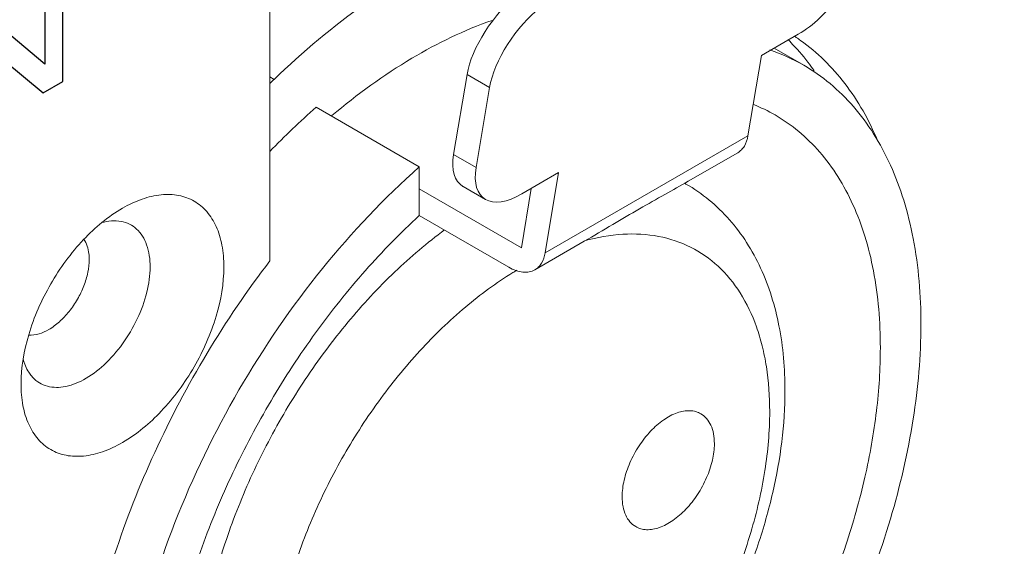
# Model space of a CAD drawing. Units: centimetres. Extents: x -114 to 50, y -55 to 47.
# Drawn here: x -92 to -90, y -18 to -17 of the extents above; entities that cross this region are included whole.
import ezdxf

# ---------------------------------------------------------------- set-up
doc = ezdxf.new("R2010")
doc.units = ezdxf.units.CM
doc.header["$MEASUREMENT"] = 0
doc.layers.add('layer 1', color=7, linetype='Continuous')

msp = doc.modelspace()

# ---------------------------------------------------------------- linework, layer by layer
at = {"layer": 'layer 1', "color": 250, "lineweight": 20}
for points in [[(-93.76564, -17.48641), (-93.76564, -17.48641), (-63.50159, -0.01356), (-63.50159, -0.01356)], [(-93.76564, -17.56806), (-93.76564, -17.56806), (-63.50159, -0.09521), (-63.50159, -0.09521)], [(-93.66664, -17.60889), (-93.66664, -17.60889), (-63.60059, -0.25035), (-63.60059, -0.25035)], [(-63.60059, -3.44287), (-63.60059, -3.44287), (-93.66664, -20.80141), (-93.66664, -20.80141)], [(-93.75149, -20.94838), (-93.75149, -20.94838), (-63.51573, -3.49186), (-63.51573, -3.49186)], [(-63.6213, -3.48865), (-63.6213, -3.48865), (-93.66664, -20.83523), (-93.66664, -20.83523)], [(-93.75149, -21.03003), (-93.75149, -21.03003), (-63.51573, -3.57351), (-63.51573, -3.57351)], [(-91.19604, -16.45377), (-91.19604, -16.45377), (-91.19604, -17.08522), (-91.19604, -17.08522)], [(-90.71835, -16.57241), (-90.76817, -16.61196), (-90.80947, -16.67642), (-90.81813, -16.72817)], [(-90.67527, -16.59728), (-90.72509, -16.63683), (-90.76639, -16.7013), (-90.77505, -16.75305)], [(-90.25377, -16.6916), (-90.25377, -16.6916), (-90.18306, -16.65078), (-90.18306, -16.65078)], [(-90.19759, -16.66634), (-90.19934, -16.66456), (-90.2011, -16.66279), (-90.20288, -16.66104)], [(-90.16487, -16.70407), (-90.17502, -16.69086), (-90.18595, -16.67826), (-90.19759, -16.66634)], [(-90.18703, -16.65692), (-90.18812, -16.65618), (-90.18921, -16.65545), (-90.19031, -16.65473)], [(-90.1787, -16.6627), (-90.18145, -16.66073), (-90.18423, -16.65881), (-90.18703, -16.65692)], [(-90.18306, -16.65078), (-90.18306, -16.65078), (-90.18306, -16.65078), (-90.18306, -16.65078)], [(-90.17272, -16.7103), (-90.1934, -16.69837), (-90.2152, -16.6885), (-90.23781, -16.68083)], [(-90.17272, -16.71031), (-90.17272, -16.71031), (-90.22944, -16.67756), (-90.22944, -16.67756)], [(-90.27958, -16.84568), (-90.27958, -16.84568), (-90.25377, -16.6916), (-90.25377, -16.6916)], [(-90.25377, -16.6916), (-90.25377, -16.6916), (-90.25377, -16.6916), (-90.25377, -16.6916)], [(-90.15287, -16.72044), (-90.15675, -16.71489), (-90.16075, -16.70944), (-90.16487, -16.70407)], [(-91.18818, -16.73731), (-91.18818, -16.73731), (-91.19604, -16.73277), (-91.19604, -16.73277)], [(-91.19585, -16.74457), (-91.19327, -16.74217), (-91.19072, -16.73975), (-91.18818, -16.73731)], [(-90.81813, -16.72817), (-90.81813, -16.72817), (-90.84384, -16.88165), (-90.84384, -16.88165)], [(-90.77505, -16.75305), (-90.77505, -16.75305), (-90.81813, -16.72817), (-90.81813, -16.72817)], [(-90.81813, -16.72817), (-90.81813, -16.72817), (-90.81813, -16.72817), (-90.81813, -16.72817)], [(-90.77505, -16.75305), (-90.77505, -16.75305), (-90.80076, -16.90652), (-90.80076, -16.90652)], [(-90.77505, -16.75305), (-90.77505, -16.75305), (-90.77505, -16.75305), (-90.77505, -16.75305)], [(-91.10765, -16.79093), (-91.1383, -16.81796), (-91.16784, -16.84621), (-91.19621, -16.87561)], [(-90.90966, -16.90524), (-90.90966, -16.90524), (-91.10765, -16.79093), (-91.10765, -16.79093)], [(-90.22772, -16.80557), (-90.24107, -16.79786), (-90.25496, -16.79111), (-90.26926, -16.78536)], [(-90.27958, -16.84568), (-90.27958, -16.84568), (-90.66849, -17.07022), (-90.66849, -17.07022)], [(-90.27958, -16.84568), (-90.27958, -16.84568), (-90.27958, -16.84568), (-90.27958, -16.84568)], [(-90.84384, -16.88165), (-90.8488, -16.91127), (-90.84238, -16.93323), (-90.82599, -16.94268)], [(-90.80076, -16.90652), (-90.80076, -16.90652), (-90.84384, -16.88165), (-90.84384, -16.88165)], [(-90.39416, -16.93272), (-90.39416, -16.93272), (-90.29922, -16.8779), (-90.29922, -16.8779)], [(-90.29922, -16.8779), (-90.29922, -16.8779), (-90.29922, -16.8779), (-90.29922, -16.8779)], [(-90.90966, -16.90524), (-90.90966, -16.90524), (-90.90966, -16.90524), (-90.90966, -16.90524)], [(-90.90966, -16.90524), (-90.90966, -16.90524), (-90.90966, -16.99845), (-90.90966, -16.99845)], [(-90.71339, -16.95696), (-90.71339, -16.95696), (-90.64268, -16.91614), (-90.64268, -16.91614)], [(-90.66849, -17.07022), (-90.66849, -17.07022), (-90.64268, -16.91614), (-90.64268, -16.91614)], [(-90.64268, -16.91614), (-90.64268, -16.91614), (-90.64268, -16.91614), (-90.64268, -16.91614)], [(-90.64268, -16.91614), (-90.64268, -16.91614), (-90.64268, -16.91614), (-90.64268, -16.91614)], [(-90.71409, -17.06042), (-90.71409, -17.06042), (-90.90966, -16.94751), (-90.90966, -16.94751)], [(-90.82591, -16.94273), (-90.82591, -16.94273), (-90.78283, -16.9676), (-90.78283, -16.9676)], [(-90.69499, -16.94633), (-90.69499, -16.94633), (-90.71409, -17.06042), (-90.71409, -17.06042)], [(-90.69499, -16.94633), (-90.69499, -16.94633), (-90.69499, -16.94633), (-90.69499, -16.94633)], [(-90.39843, -16.93795), (-90.39931, -16.93744), (-90.4002, -16.93693), (-90.40109, -16.93643)], [(-90.40087, -16.93654), (-90.40087, -16.93654), (-90.39843, -16.93795), (-90.39843, -16.93795)], [(-90.73812, -17.09748), (-90.73812, -17.09748), (-90.90966, -16.99845), (-90.90966, -16.99845)], [(-90.68812, -17.10244), (-90.68812, -17.10244), (-90.59335, -17.04772), (-90.59335, -17.04772)], [(-90.59335, -17.04772), (-90.59335, -17.04772), (-90.59335, -17.04772), (-90.59335, -17.04772)], [(-90.72277, -17.10324), (-90.72535, -17.10478), (-90.72791, -17.10633), (-90.73047, -17.1079)]]:
    msp.add_open_spline(points, degree=3, dxfattribs=at)
for points, knots in [([(-91.18818, -16.73731), (-91.13313, -16.68444), (-91.0745, -16.6351), (-91.01214, -16.59087), (-91.01214, -16.59087), (-90.95517, -16.55047), (-90.89507, -16.51434), (-90.8319, -16.4847), (-90.8319, -16.4847), (-90.80276, -16.47103), (-90.77297, -16.45875), (-90.74259, -16.44819), (-90.74259, -16.44819), (-90.71396, -16.43824), (-90.6848, -16.42982), (-90.65511, -16.4233), (-90.65511, -16.4233), (-90.60079, -16.41136), (-90.54467, -16.40576), (-90.48932, -16.40929)], [0, 0, 0, 0, 0.1666667, 0.1666667, 0.1666667, 0.1666667, 0.3333333, 0.3333333, 0.3333333, 0.3333333, 0.5, 0.5, 0.5, 0.5, 0.6666667, 0.6666667, 0.6666667, 0.6666667, 1, 1, 1, 1]), ([(-90.18306, -16.65078), (-90.15493, -16.63454), (-90.12599, -16.6072), (-90.10259, -16.57477), (-90.10259, -16.57477), (-90.07919, -16.54234), (-90.06326, -16.50748), (-90.0583, -16.47786)], [0, 0, 0, 0, 0.3333333, 0.3333333, 0.3333333, 0.3333333, 1, 1, 1, 1]), ([(-90.77028, -16.62432), (-90.82378, -16.64292), (-90.87514, -16.66785), (-90.92395, -16.69686), (-90.92395, -16.69686), (-90.97809, -16.72903), (-91.02909, -16.7662), (-91.07714, -16.80669)], [0, 0, 0, 0, 0.3333333, 0.3333333, 0.3333333, 0.3333333, 1, 1, 1, 1]), ([(-90.03098, -16.85487), (-90.04739, -16.81594), (-90.06822, -16.77859), (-90.09411, -16.74497), (-90.09411, -16.74497), (-90.11821, -16.71365), (-90.1467, -16.68556), (-90.1787, -16.6627)], [0, 0, 0, 0, 0.3333333, 0.3333333, 0.3333333, 0.3333333, 1, 1, 1, 1]), ([(-91.25767, -18.58961), (-91.23988, -18.59988), (-91.22117, -18.60863), (-91.20188, -18.61578), (-91.20188, -18.61578), (-91.18223, -18.62305), (-91.16197, -18.62865), (-91.14141, -18.63265), (-91.14141, -18.63265), (-91.12012, -18.63678), (-91.0985, -18.63919), (-91.07683, -18.64005), (-91.07683, -18.64005), (-91.05412, -18.64095), (-91.03137, -18.64016), (-91.00876, -18.63792), (-91.00876, -18.63792), (-90.98492, -18.63556), (-90.96124, -18.63158), (-90.93787, -18.62628), (-90.93787, -18.62628), (-90.91315, -18.62066), (-90.88879, -18.61355), (-90.86484, -18.60523), (-90.86484, -18.60523), (-90.81286, -18.58716), (-90.76287, -18.56337), (-90.71517, -18.53583), (-90.71517, -18.53583), (-90.66256, -18.50545), (-90.61272, -18.47051), (-90.5655, -18.43238), (-90.5655, -18.43238), (-90.51454, -18.39125), (-90.46661, -18.34641), (-90.42158, -18.29887), (-90.42158, -18.29887), (-90.37418, -18.24883), (-90.32998, -18.19579), (-90.28894, -18.14042), (-90.28894, -18.14042), (-90.24683, -18.08362), (-90.20804, -18.02437), (-90.17269, -17.96313), (-90.17269, -17.96313), (-90.13734, -17.90189), (-90.10542, -17.83867), (-90.07728, -17.7738), (-90.07728, -17.7738), (-90.04986, -17.71057), (-90.02603, -17.64578), (-90.00639, -17.57971), (-90.00639, -17.57971), (-89.98774, -17.51694), (-89.97288, -17.45301), (-89.96274, -17.38831), (-89.96274, -17.38831), (-89.95334, -17.32835), (-89.948, -17.26773), (-89.948, -17.20698), (-89.948, -17.20698), (-89.948, -17.15189), (-89.9524, -17.09671), (-89.96275, -17.04266), (-89.96275, -17.04266), (-89.96752, -17.01776), (-89.97355, -16.99311), (-89.98104, -16.96889), (-89.98104, -16.96889), (-89.98813, -16.94601), (-89.99653, -16.92352), (-90.00641, -16.90168), (-90.00641, -16.90168), (-90.01577, -16.88099), (-90.02647, -16.86089), (-90.0386, -16.84168), (-90.0386, -16.84168), (-90.05019, -16.82335), (-90.06308, -16.80583), (-90.07731, -16.78946), (-90.07731, -16.78946), (-90.09105, -16.77365), (-90.10603, -16.75891), (-90.12216, -16.74553), (-90.12216, -16.74553), (-90.13799, -16.73239), (-90.15493, -16.72057), (-90.17272, -16.7103)], [0, 0, 0, 0, 0.0434783, 0.0434783, 0.0434783, 0.0434783, 0.0869565, 0.0869565, 0.0869565, 0.0869565, 0.1304348, 0.1304348, 0.1304348, 0.1304348, 0.173913, 0.173913, 0.173913, 0.173913, 0.2173913, 0.2173913, 0.2173913, 0.2173913, 0.2608696, 0.2608696, 0.2608696, 0.2608696, 0.3043478, 0.3043478, 0.3043478, 0.3043478, 0.3478261, 0.3478261, 0.3478261, 0.3478261, 0.3913043, 0.3913043, 0.3913043, 0.3913043, 0.4347826, 0.4347826, 0.4347826, 0.4347826, 0.4782609, 0.4782609, 0.4782609, 0.4782609, 0.5217391, 0.5217391, 0.5217391, 0.5217391, 0.5652174, 0.5652174, 0.5652174, 0.5652174, 0.6086957, 0.6086957, 0.6086957, 0.6086957, 0.6521739, 0.6521739, 0.6521739, 0.6521739, 0.6956522, 0.6956522, 0.6956522, 0.6956522, 0.7391304, 0.7391304, 0.7391304, 0.7391304, 0.7826087, 0.7826087, 0.7826087, 0.7826087, 0.826087, 0.826087, 0.826087, 0.826087, 0.8695652, 0.8695652, 0.8695652, 0.8695652, 0.9130435, 0.9130435, 0.9130435, 0.9130435, 1, 1, 1, 1]), ([(-90.02578, -17.25191), (-90.02578, -17.20249), (-90.02973, -17.15283), (-90.03903, -17.10424), (-90.03903, -17.10424), (-90.04331, -17.08186), (-90.04873, -17.05971), (-90.05547, -17.03795), (-90.05547, -17.03795), (-90.06184, -17.01739), (-90.06939, -16.99718), (-90.07826, -16.97756), (-90.07826, -16.97756), (-90.08668, -16.95896), (-90.09629, -16.94089), (-90.10719, -16.92363), (-90.10719, -16.92363), (-90.1176, -16.90716), (-90.12919, -16.89141), (-90.14198, -16.8767), (-90.14198, -16.8767), (-90.15432, -16.86249), (-90.16779, -16.84925), (-90.18228, -16.83722), (-90.18228, -16.83722), (-90.19651, -16.82542), (-90.21173, -16.8148), (-90.22772, -16.80557)], [0, 0, 0, 0, 0.125, 0.125, 0.125, 0.125, 0.25, 0.25, 0.25, 0.25, 0.375, 0.375, 0.375, 0.375, 0.5, 0.5, 0.5, 0.5, 0.625, 0.625, 0.625, 0.625, 0.75, 0.75, 0.75, 0.75, 1, 1, 1, 1]), ([(-90.27958, -16.84568), (-90.28072, -16.85249), (-90.28289, -16.85929), (-90.28649, -16.86521), (-90.28649, -16.86521), (-90.2881, -16.86785), (-90.28999, -16.87031), (-90.29218, -16.87249), (-90.29218, -16.87249), (-90.29428, -16.87458), (-90.29664, -16.87642), (-90.2992, -16.87789)], [0, 0, 0, 0, 0.25, 0.25, 0.25, 0.25, 0.5, 0.5, 0.5, 0.5, 1, 1, 1, 1]), ([(-90.90966, -16.90524), (-90.97708, -16.96456), (-91.03903, -17.03027), (-91.09559, -17.10021), (-91.09559, -17.10021), (-91.15485, -17.17348), (-91.20818, -17.2514), (-91.25545, -17.33284), (-91.25545, -17.33284), (-91.30276, -17.41434), (-91.34401, -17.49936), (-91.37831, -17.58719), (-91.37831, -17.58719), (-91.41109, -17.67115), (-91.43752, -17.75766), (-91.45573, -17.84585), (-91.45573, -17.84585), (-91.46429, -17.88731), (-91.47103, -17.92915), (-91.47561, -17.97123), (-91.47561, -17.97123), (-91.47994, -18.01103), (-91.48234, -18.05105), (-91.48241, -18.09109), (-91.48241, -18.09109), (-91.48248, -18.12859), (-91.4805, -18.16611), (-91.47602, -18.20335), (-91.47602, -18.20335), (-91.47185, -18.23799), (-91.46552, -18.27238), (-91.45654, -18.3061), (-91.45654, -18.3061), (-91.44821, -18.33736), (-91.43761, -18.36805), (-91.42431, -18.39756), (-91.42431, -18.39756), (-91.41192, -18.42503), (-91.39718, -18.45148), (-91.37987, -18.47616), (-91.37987, -18.47616), (-91.36353, -18.49945), (-91.34489, -18.52117), (-91.32401, -18.54054), (-91.32401, -18.54054), (-91.3038, -18.5593), (-91.28149, -18.57586), (-91.25767, -18.58961)], [0, 0, 0, 0, 0.0769231, 0.0769231, 0.0769231, 0.0769231, 0.1538462, 0.1538462, 0.1538462, 0.1538462, 0.2307692, 0.2307692, 0.2307692, 0.2307692, 0.3076923, 0.3076923, 0.3076923, 0.3076923, 0.3846154, 0.3846154, 0.3846154, 0.3846154, 0.4615385, 0.4615385, 0.4615385, 0.4615385, 0.5384615, 0.5384615, 0.5384615, 0.5384615, 0.6153846, 0.6153846, 0.6153846, 0.6153846, 0.6923077, 0.6923077, 0.6923077, 0.6923077, 0.7692308, 0.7692308, 0.7692308, 0.7692308, 0.8461538, 0.8461538, 0.8461538, 0.8461538, 1, 1, 1, 1]), ([(-90.80076, -16.90652), (-90.80572, -16.93614), (-90.7993, -16.95809), (-90.78291, -16.96755), (-90.78291, -16.96755), (-90.76653, -16.97701), (-90.74152, -16.9732), (-90.71339, -16.95696)], [0, 0, 0, 0, 0.3333333, 0.3333333, 0.3333333, 0.3333333, 1, 1, 1, 1]), ([(-90.59342, -17.04776), (-90.57516, -17.03721), (-90.55705, -17.02642), (-90.53891, -17.01567), (-90.53891, -17.01567), (-90.52178, -17.00552), (-90.50463, -16.99542), (-90.48738, -16.98546), (-90.48738, -16.98546), (-90.47122, -16.97613), (-90.45499, -16.96693), (-90.43871, -16.95782), (-90.43871, -16.95782), (-90.42378, -16.94945), (-90.4088, -16.94117), (-90.39398, -16.93261)], [0, 0, 0, 0, 0.2, 0.2, 0.2, 0.2, 0.4, 0.4, 0.4, 0.4, 0.6, 0.6, 0.6, 0.6, 1, 1, 1, 1]), ([(-90.20863, -17.33356), (-90.20863, -17.29216), (-90.21208, -17.25063), (-90.22009, -17.20989), (-90.22009, -17.20989), (-90.22757, -17.17182), (-90.23903, -17.13444), (-90.25527, -17.09929), (-90.25527, -17.09929), (-90.26309, -17.08236), (-90.27202, -17.06595), (-90.2821, -17.05027), (-90.2821, -17.05027), (-90.29201, -17.03487), (-90.30304, -17.02018), (-90.31514, -17.00644), (-90.31514, -17.00644), (-90.3271, -16.99287), (-90.3401, -16.98022), (-90.35406, -16.96872), (-90.35406, -16.96872), (-90.36797, -16.95727), (-90.38284, -16.94695), (-90.39843, -16.93795)], [0, 0, 0, 0, 0.1428571, 0.1428571, 0.1428571, 0.1428571, 0.2857143, 0.2857143, 0.2857143, 0.2857143, 0.4285714, 0.4285714, 0.4285714, 0.4285714, 0.5714286, 0.5714286, 0.5714286, 0.5714286, 0.7142857, 0.7142857, 0.7142857, 0.7142857, 1, 1, 1, 1]), ([(-91.47889, -16.98449), (-91.46681, -16.97752), (-91.45415, -16.97149), (-91.44095, -16.96691), (-91.44095, -16.96691), (-91.42914, -16.9628), (-91.41692, -16.95985), (-91.40447, -16.95862), (-91.40447, -16.95862), (-91.39328, -16.95752), (-91.3819, -16.95781), (-91.37085, -16.95996), (-91.37085, -16.95996), (-91.36053, -16.96197), (-91.35049, -16.96561), (-91.34138, -16.97087), (-91.34138, -16.97087), (-91.33228, -16.97613), (-91.3241, -16.983), (-91.3172, -16.99094), (-91.3172, -16.99094), (-91.30981, -16.99943), (-91.30387, -17.00913), (-91.29923, -17.01938), (-91.29923, -17.01938), (-91.29407, -17.03077), (-91.29051, -17.04284), (-91.28816, -17.05511), (-91.28816, -17.05511), (-91.28554, -17.06884), (-91.28443, -17.08282), (-91.28443, -17.09676)], [0, 0, 0, 0, 0.1111111, 0.1111111, 0.1111111, 0.1111111, 0.2222222, 0.2222222, 0.2222222, 0.2222222, 0.3333333, 0.3333333, 0.3333333, 0.3333333, 0.4444444, 0.4444444, 0.4444444, 0.4444444, 0.5555556, 0.5555556, 0.5555556, 0.5555556, 0.6666667, 0.6666667, 0.6666667, 0.6666667, 0.7777778, 0.7777778, 0.7777778, 0.7777778, 1, 1, 1, 1]), ([(-91.67334, -17.3213), (-91.67334, -17.28942), (-91.66766, -17.25753), (-91.65853, -17.22683), (-91.65853, -17.22683), (-91.64842, -17.19282), (-91.63406, -17.16027), (-91.61638, -17.12964), (-91.61638, -17.12964), (-91.5987, -17.09902), (-91.57769, -17.07031), (-91.5533, -17.04455), (-91.5533, -17.04455), (-91.53128, -17.02129), (-91.50649, -17.00043), (-91.47889, -16.98449)], [0, 0, 0, 0, 0.2, 0.2, 0.2, 0.2, 0.4, 0.4, 0.4, 0.4, 0.6, 0.6, 0.6, 0.6, 1, 1, 1, 1]), ([(-91.51857, -17.01197), (-91.50664, -17.00865), (-91.49373, -17.00734), (-91.48149, -17.00959), (-91.48149, -17.00959), (-91.47594, -17.0106), (-91.47053, -17.01235), (-91.46548, -17.01484), (-91.46548, -17.01484), (-91.46048, -17.01731), (-91.45584, -17.02049), (-91.45174, -17.02425), (-91.45174, -17.02425), (-91.44293, -17.03233), (-91.4366, -17.04305), (-91.4325, -17.05439), (-91.4325, -17.05439), (-91.42758, -17.06799), (-91.42585, -17.08247), (-91.42585, -17.09676)], [0, 0, 0, 0, 0.1666667, 0.1666667, 0.1666667, 0.1666667, 0.3333333, 0.3333333, 0.3333333, 0.3333333, 0.5, 0.5, 0.5, 0.5, 0.6666667, 0.6666667, 0.6666667, 0.6666667, 1, 1, 1, 1]), ([(-90.90966, -16.99845), (-90.94591, -17.03168), (-90.98033, -17.06696), (-91.01294, -17.10381), (-91.01294, -17.10381), (-91.04675, -17.14202), (-91.07861, -17.18193), (-91.10854, -17.22323), (-91.10854, -17.22323), (-91.13906, -17.26532), (-91.16758, -17.30887), (-91.19403, -17.35363), (-91.19403, -17.35363), (-91.22054, -17.39848), (-91.24497, -17.44455), (-91.26719, -17.49166), (-91.26719, -17.49166), (-91.28907, -17.53806), (-91.30881, -17.58548), (-91.32614, -17.63376), (-91.32614, -17.63376), (-91.34293, -17.68051), (-91.35746, -17.72807), (-91.36937, -17.77629), (-91.36937, -17.77629), (-91.38071, -17.82217), (-91.38968, -17.86866), (-91.39576, -17.91555), (-91.39576, -17.91555), (-91.40146, -17.95947), (-91.40464, -18.00374), (-91.40464, -18.04799)], [0, 0, 0, 0, 0.1111111, 0.1111111, 0.1111111, 0.1111111, 0.2222222, 0.2222222, 0.2222222, 0.2222222, 0.3333333, 0.3333333, 0.3333333, 0.3333333, 0.4444444, 0.4444444, 0.4444444, 0.4444444, 0.5555556, 0.5555556, 0.5555556, 0.5555556, 0.6666667, 0.6666667, 0.6666667, 0.6666667, 0.7777778, 0.7777778, 0.7777778, 0.7777778, 1, 1, 1, 1]), ([(-90.86113, -17.02574), (-90.89467, -17.05047), (-90.9265, -17.07757), (-90.95664, -17.10639), (-90.95664, -17.10639), (-90.98852, -17.13686), (-91.01851, -17.16925), (-91.0467, -17.20313), (-91.0467, -17.20313), (-91.07588, -17.23821), (-91.10312, -17.27489), (-91.12841, -17.31287), (-91.12841, -17.31287), (-91.15403, -17.35135), (-91.17765, -17.39117), (-91.19915, -17.43209), (-91.19915, -17.43209), (-91.22048, -17.47268), (-91.23973, -17.51436), (-91.25667, -17.55697), (-91.25667, -17.55697), (-91.27312, -17.59834), (-91.2874, -17.64058), (-91.29913, -17.68353), (-91.29913, -17.68353), (-91.31028, -17.72434), (-91.31913, -17.76579), (-91.32516, -17.8077), (-91.32516, -17.8077), (-91.33077, -17.84672), (-91.33393, -17.88613), (-91.33393, -17.92551)], [0, 0, 0, 0, 0.1111111, 0.1111111, 0.1111111, 0.1111111, 0.2222222, 0.2222222, 0.2222222, 0.2222222, 0.3333333, 0.3333333, 0.3333333, 0.3333333, 0.4444444, 0.4444444, 0.4444444, 0.4444444, 0.5555556, 0.5555556, 0.5555556, 0.5555556, 0.6666667, 0.6666667, 0.6666667, 0.6666667, 0.7777778, 0.7777778, 0.7777778, 0.7777778, 1, 1, 1, 1]), ([(-91.54252, -17.08248), (-91.54252, -17.07874), (-91.54272, -17.07502), (-91.54317, -17.07129), (-91.54317, -17.07129), (-91.54434, -17.06165), (-91.54722, -17.05191), (-91.55268, -17.04396)], [0, 0, 0, 0, 0.3333333, 0.3333333, 0.3333333, 0.3333333, 1, 1, 1, 1]), ([(-90.23791, -17.37438), (-90.23791, -17.34555), (-90.23986, -17.31663), (-90.24432, -17.28812), (-90.24432, -17.28812), (-90.2464, -17.2748), (-90.24903, -17.26157), (-90.25228, -17.24849), (-90.25228, -17.24849), (-90.25538, -17.23602), (-90.25904, -17.22369), (-90.26335, -17.21156), (-90.26335, -17.21156), (-90.27137, -17.18895), (-90.28163, -17.16705), (-90.2945, -17.14676), (-90.2945, -17.14676), (-90.30641, -17.12797), (-90.32058, -17.11055), (-90.33693, -17.09546), (-90.33693, -17.09546), (-90.35265, -17.08096), (-90.37039, -17.0686), (-90.38952, -17.05903), (-90.38952, -17.05903), (-90.40885, -17.04935), (-90.4296, -17.04251), (-90.45083, -17.03844), (-90.45083, -17.03844), (-90.47333, -17.03414), (-90.49637, -17.03296), (-90.51924, -17.03427), (-90.51924, -17.03427), (-90.54416, -17.03569), (-90.56888, -17.04008), (-90.59291, -17.0466)], [0, 0, 0, 0, 0.1, 0.1, 0.1, 0.1, 0.2, 0.2, 0.2, 0.2, 0.3, 0.3, 0.3, 0.3, 0.4, 0.4, 0.4, 0.4, 0.5, 0.5, 0.5, 0.5, 0.6, 0.6, 0.6, 0.6, 0.7, 0.7, 0.7, 0.7, 0.8, 0.8, 0.8, 0.8, 1, 1, 1, 1]), ([(-91.65874, -17.22766), (-91.64535, -17.22871), (-91.63171, -17.22382), (-91.61991, -17.21697), (-91.61991, -17.21697), (-91.61261, -17.21273), (-91.60602, -17.20775), (-91.59985, -17.20223), (-91.59985, -17.20223), (-91.59311, -17.1962), (-91.58687, -17.18952), (-91.58119, -17.18243), (-91.58119, -17.18243), (-91.57524, -17.17501), (-91.5699, -17.16713), (-91.56516, -17.1589), (-91.56516, -17.1589), (-91.56043, -17.15067), (-91.5563, -17.14208), (-91.55288, -17.13323), (-91.55288, -17.13323), (-91.5496, -17.12477), (-91.54697, -17.11607), (-91.54516, -17.10717), (-91.54516, -17.10717), (-91.5435, -17.09904), (-91.54252, -17.09075), (-91.54252, -17.08248)], [0, 0, 0, 0, 0.125, 0.125, 0.125, 0.125, 0.25, 0.25, 0.25, 0.25, 0.375, 0.375, 0.375, 0.375, 0.5, 0.5, 0.5, 0.5, 0.625, 0.625, 0.625, 0.625, 0.75, 0.75, 0.75, 0.75, 1, 1, 1, 1]), ([(-90.66849, -17.07022), (-90.66963, -17.07702), (-90.67179, -17.08383), (-90.6754, -17.08974), (-90.6754, -17.08974), (-90.677, -17.09238), (-90.6789, -17.09484), (-90.68109, -17.09703), (-90.68109, -17.09703), (-90.68318, -17.09912), (-90.68555, -17.10095), (-90.68811, -17.10243)], [0, 0, 0, 0, 0.25, 0.25, 0.25, 0.25, 0.5, 0.5, 0.5, 0.5, 1, 1, 1, 1]), ([(-91.28443, -17.09676), (-91.28443, -17.12864), (-91.2901, -17.16053), (-91.29923, -17.19124), (-91.29923, -17.19124), (-91.30934, -17.22525), (-91.3237, -17.25779), (-91.34138, -17.28842), (-91.34138, -17.28842), (-91.35907, -17.31904), (-91.38009, -17.34775), (-91.40447, -17.37351), (-91.40447, -17.37351), (-91.42648, -17.39677), (-91.45122, -17.41763), (-91.47888, -17.43357), (-91.47888, -17.43357), (-91.49098, -17.44054), (-91.50363, -17.44657), (-91.51682, -17.45116), (-91.51682, -17.45116), (-91.52862, -17.45526), (-91.54085, -17.45821), (-91.5533, -17.45944), (-91.5533, -17.45944), (-91.56449, -17.46054), (-91.57586, -17.46025), (-91.58691, -17.4581), (-91.58691, -17.4581), (-91.59723, -17.45609), (-91.60727, -17.45245), (-91.61638, -17.44719), (-91.61638, -17.44719), (-91.62549, -17.44193), (-91.63366, -17.43506), (-91.64056, -17.42712), (-91.64056, -17.42712), (-91.64796, -17.41863), (-91.65389, -17.40893), (-91.65853, -17.39868), (-91.65853, -17.39868), (-91.66369, -17.38729), (-91.66725, -17.37522), (-91.6696, -17.36295), (-91.6696, -17.36295), (-91.67222, -17.34922), (-91.67334, -17.33524), (-91.67334, -17.3213)], [0, 0, 0, 0, 0.0769231, 0.0769231, 0.0769231, 0.0769231, 0.1538462, 0.1538462, 0.1538462, 0.1538462, 0.2307692, 0.2307692, 0.2307692, 0.2307692, 0.3076923, 0.3076923, 0.3076923, 0.3076923, 0.3846154, 0.3846154, 0.3846154, 0.3846154, 0.4615385, 0.4615385, 0.4615385, 0.4615385, 0.5384615, 0.5384615, 0.5384615, 0.5384615, 0.6153846, 0.6153846, 0.6153846, 0.6153846, 0.6923077, 0.6923077, 0.6923077, 0.6923077, 0.7692308, 0.7692308, 0.7692308, 0.7692308, 0.8461538, 0.8461538, 0.8461538, 0.8461538, 1, 1, 1, 1]), ([(-91.42585, -17.09676), (-91.42585, -17.11314), (-91.42823, -17.12953), (-91.43216, -17.14547), (-91.43216, -17.14547), (-91.43651, -17.16307), (-91.44275, -17.18013), (-91.45046, -17.1965), (-91.45046, -17.1965), (-91.45842, -17.21338), (-91.46794, -17.22952), (-91.47888, -17.24464), (-91.47888, -17.24464), (-91.48942, -17.2592), (-91.50127, -17.27282), (-91.51451, -17.28498), (-91.51451, -17.28498), (-91.52643, -17.29592), (-91.53946, -17.30569), (-91.55372, -17.3134), (-91.55372, -17.3134), (-91.56583, -17.31995), (-91.57881, -17.32502), (-91.59252, -17.327), (-91.59252, -17.327), (-91.60402, -17.32867), (-91.61602, -17.32816), (-91.62693, -17.3244), (-91.62693, -17.3244), (-91.63205, -17.32264), (-91.63692, -17.32015), (-91.64136, -17.31704), (-91.64136, -17.31704), (-91.64588, -17.31388), (-91.64994, -17.31008), (-91.65344, -17.30586)], [0, 0, 0, 0, 0.1, 0.1, 0.1, 0.1, 0.2, 0.2, 0.2, 0.2, 0.3, 0.3, 0.3, 0.3, 0.4, 0.4, 0.4, 0.4, 0.5, 0.5, 0.5, 0.5, 0.6, 0.6, 0.6, 0.6, 0.7, 0.7, 0.7, 0.7, 0.8, 0.8, 0.8, 0.8, 1, 1, 1, 1]), ([(-91.19604, -17.08522), (-91.28291, -17.19861), (-91.35728, -17.32239), (-91.41694, -17.45241), (-91.41694, -17.45241), (-91.44628, -17.51632), (-91.47206, -17.58175), (-91.49379, -17.64855), (-91.49379, -17.64855), (-91.51456, -17.71241), (-91.53164, -17.77753), (-91.54418, -17.84354), (-91.54418, -17.84354), (-91.55589, -17.90516), (-91.56364, -17.96756), (-91.56628, -18.03024), (-91.56628, -18.03024), (-91.56869, -18.0875), (-91.56684, -18.145), (-91.55928, -18.20182), (-91.55928, -18.20182), (-91.55248, -18.25291), (-91.54108, -18.30345), (-91.52343, -18.35199), (-91.52343, -18.35199), (-91.50758, -18.39556), (-91.4867, -18.43751), (-91.46004, -18.47524)], [0, 0, 0, 0, 0.125, 0.125, 0.125, 0.125, 0.25, 0.25, 0.25, 0.25, 0.375, 0.375, 0.375, 0.375, 0.5, 0.5, 0.5, 0.5, 0.625, 0.625, 0.625, 0.625, 0.75, 0.75, 0.75, 0.75, 1, 1, 1, 1]), ([(-90.68811, -17.10243), (-90.69141, -17.10433), (-90.69507, -17.10566), (-90.69882, -17.1064), (-90.69882, -17.1064), (-90.70284, -17.10719), (-90.70698, -17.10729), (-90.71105, -17.10689), (-90.71105, -17.10689), (-90.71558, -17.10645), (-90.72003, -17.10537), (-90.72433, -17.10388), (-90.72433, -17.10388), (-90.72913, -17.10221), (-90.73373, -17.10002), (-90.73812, -17.09748)], [0, 0, 0, 0, 0.2, 0.2, 0.2, 0.2, 0.4, 0.4, 0.4, 0.4, 0.6, 0.6, 0.6, 0.6, 1, 1, 1, 1]), ([(-90.73047, -17.1079), (-90.76238, -17.1275), (-90.79268, -17.14979), (-90.82138, -17.17392), (-90.82138, -17.17392), (-90.8522, -17.19983), (-90.88116, -17.22786), (-90.90838, -17.25749), (-90.90838, -17.25749), (-90.93692, -17.28856), (-90.96354, -17.32137), (-90.98826, -17.35555), (-90.98826, -17.35555), (-91.01354, -17.39051), (-91.03683, -17.4269), (-91.05806, -17.46446), (-91.05806, -17.46446), (-91.07924, -17.50194), (-91.09836, -17.54059), (-91.11522, -17.58021), (-91.11522, -17.58021), (-91.13162, -17.61879), (-91.14588, -17.65829), (-91.15762, -17.69854), (-91.15762, -17.69854), (-91.16877, -17.73677), (-91.17765, -17.77568), (-91.1837, -17.81507), (-91.1837, -17.81507), (-91.18932, -17.85162), (-91.1925, -17.88858), (-91.1925, -17.92551)], [0, 0, 0, 0, 0.1111111, 0.1111111, 0.1111111, 0.1111111, 0.2222222, 0.2222222, 0.2222222, 0.2222222, 0.3333333, 0.3333333, 0.3333333, 0.3333333, 0.4444444, 0.4444444, 0.4444444, 0.4444444, 0.5555556, 0.5555556, 0.5555556, 0.5555556, 0.6666667, 0.6666667, 0.6666667, 0.6666667, 0.7777778, 0.7777778, 0.7777778, 0.7777778, 1, 1, 1, 1]), ([(-91.20273, -18.49431), (-91.17869, -18.50819), (-91.15273, -18.51898), (-91.12592, -18.52648), (-91.12592, -18.52648), (-91.098, -18.53428), (-91.06916, -18.53851), (-91.04022, -18.53967), (-91.04022, -18.53967), (-91.00921, -18.54091), (-90.97811, -18.53862), (-90.94749, -18.5336), (-90.94749, -18.5336), (-90.91423, -18.52814), (-90.88155, -18.51946), (-90.84973, -18.5084), (-90.84973, -18.5084), (-90.81513, -18.49637), (-90.78154, -18.48153), (-90.74906, -18.46462), (-90.74906, -18.46462), (-90.71398, -18.44636), (-90.68018, -18.42568), (-90.64765, -18.4032), (-90.64765, -18.4032), (-90.61291, -18.37919), (-90.57962, -18.35313), (-90.54771, -18.32548), (-90.54771, -18.32548), (-90.51408, -18.29634), (-90.48199, -18.26543), (-90.45139, -18.23313), (-90.45139, -18.23313), (-90.41959, -18.19956), (-90.38939, -18.16448), (-90.36078, -18.12816), (-90.36078, -18.12816), (-90.33148, -18.09095), (-90.30384, -18.05246), (-90.27785, -18.01283), (-90.27785, -18.01283), (-90.22554, -17.93308), (-90.17992, -17.84878), (-90.14198, -17.76128), (-90.14198, -17.76128), (-90.1234, -17.71843), (-90.10666, -17.67482), (-90.09198, -17.6305), (-90.09198, -17.6305), (-90.07778, -17.58766), (-90.06551, -17.54416), (-90.05547, -17.50015), (-90.05547, -17.50015), (-90.0459, -17.45819), (-90.03836, -17.41577), (-90.03325, -17.37303), (-90.03325, -17.37303), (-90.02844, -17.33284), (-90.02578, -17.29236), (-90.02578, -17.25191)], [0, 0, 0, 0, 0.0625, 0.0625, 0.0625, 0.0625, 0.125, 0.125, 0.125, 0.125, 0.1875, 0.1875, 0.1875, 0.1875, 0.25, 0.25, 0.25, 0.25, 0.3125, 0.3125, 0.3125, 0.3125, 0.375, 0.375, 0.375, 0.375, 0.4375, 0.4375, 0.4375, 0.4375, 0.5, 0.5, 0.5, 0.5, 0.5625, 0.5625, 0.5625, 0.5625, 0.625, 0.625, 0.625, 0.625, 0.6875, 0.6875, 0.6875, 0.6875, 0.75, 0.75, 0.75, 0.75, 0.8125, 0.8125, 0.8125, 0.8125, 0.875, 0.875, 0.875, 0.875, 1, 1, 1, 1]), ([(-91.65344, -17.30586), (-91.65528, -17.30365), (-91.65696, -17.30133), (-91.65851, -17.29891), (-91.65851, -17.29891), (-91.66353, -17.29105), (-91.66706, -17.28221), (-91.66938, -17.2732)], [0, 0, 0, 0, 0.3333333, 0.3333333, 0.3333333, 0.3333333, 1, 1, 1, 1]), ([(-91.17341, -18.2803), (-91.1507, -18.29341), (-91.12628, -18.30378), (-91.10104, -18.31116), (-91.10104, -18.31116), (-91.07549, -18.31863), (-91.0491, -18.32303), (-91.02256, -18.32462), (-91.02256, -18.32462), (-90.99532, -18.32626), (-90.96793, -18.32494), (-90.94092, -18.32114), (-90.94092, -18.32114), (-90.91282, -18.3172), (-90.88514, -18.31059), (-90.85815, -18.30189), (-90.85815, -18.30189), (-90.82981, -18.29276), (-90.80224, -18.28132), (-90.77556, -18.26812), (-90.77556, -18.26812), (-90.74746, -18.25421), (-90.72034, -18.23834), (-90.69424, -18.22097), (-90.69424, -18.22097), (-90.6668, -18.20272), (-90.64048, -18.1828), (-90.61527, -18.16159), (-90.61527, -18.16159), (-90.58895, -18.13945), (-90.56383, -18.1159), (-90.53987, -18.09122), (-90.53987, -18.09122), (-90.48982, -18.03967), (-90.44482, -17.98319), (-90.40491, -17.92335), (-90.40491, -17.92335), (-90.36424, -17.86238), (-90.32887, -17.79792), (-90.29946, -17.73088), (-90.29946, -17.73088), (-90.28499, -17.69791), (-90.27197, -17.66432), (-90.26056, -17.63021), (-90.26056, -17.63021), (-90.24946, -17.59703), (-90.23989, -17.56336), (-90.23204, -17.5292), (-90.23204, -17.5292), (-90.2173, -17.46508), (-90.20863, -17.39924), (-90.20863, -17.33356)], [0, 0, 0, 0, 0.0714286, 0.0714286, 0.0714286, 0.0714286, 0.1428571, 0.1428571, 0.1428571, 0.1428571, 0.2142857, 0.2142857, 0.2142857, 0.2142857, 0.2857143, 0.2857143, 0.2857143, 0.2857143, 0.3571429, 0.3571429, 0.3571429, 0.3571429, 0.4285714, 0.4285714, 0.4285714, 0.4285714, 0.5, 0.5, 0.5, 0.5, 0.5714286, 0.5714286, 0.5714286, 0.5714286, 0.6428571, 0.6428571, 0.6428571, 0.6428571, 0.7142857, 0.7142857, 0.7142857, 0.7142857, 0.7857143, 0.7857143, 0.7857143, 0.7857143, 0.8571429, 0.8571429, 0.8571429, 0.8571429, 1, 1, 1, 1]), ([(-91.1925, -17.92551), (-91.1925, -17.95973), (-91.18977, -17.99406), (-91.18333, -18.02774), (-91.18333, -18.02774), (-91.17758, -18.05787), (-91.16886, -18.08747), (-91.15617, -18.11545), (-91.15617, -18.11545), (-91.14476, -18.14061), (-91.13014, -18.16445), (-91.11207, -18.18527), (-91.11207, -18.18527), (-91.10352, -18.19511), (-91.0942, -18.20428), (-91.08416, -18.2126), (-91.08416, -18.2126), (-91.07432, -18.22077), (-91.06379, -18.22812), (-91.05271, -18.23452), (-91.05271, -18.23452), (-91.04163, -18.24091), (-91.03, -18.24636), (-91.018, -18.2508), (-91.018, -18.2508), (-91.00578, -18.25533), (-90.99318, -18.25882), (-90.98038, -18.2613), (-90.98038, -18.2613), (-90.95332, -18.26655), (-90.92536, -18.26729), (-90.89786, -18.26459), (-90.89786, -18.26459), (-90.86729, -18.26159), (-90.83729, -18.25433), (-90.80833, -18.24426), (-90.80833, -18.24426), (-90.77595, -18.233), (-90.74488, -18.21822), (-90.71521, -18.20109), (-90.71521, -18.20109), (-90.68249, -18.1822), (-90.65148, -18.16045), (-90.62209, -18.13674), (-90.62209, -18.13674), (-90.59039, -18.11114), (-90.56057, -18.08325), (-90.53256, -18.05368), (-90.53256, -18.05368), (-90.50307, -18.02255), (-90.47557, -17.98955), (-90.45004, -17.95511), (-90.45004, -17.95511), (-90.42384, -17.91977), (-90.39971, -17.8829), (-90.37771, -17.84481), (-90.37771, -17.84481), (-90.35571, -17.80671), (-90.33586, -17.76738), (-90.31835, -17.72702), (-90.31835, -17.72702), (-90.30129, -17.68768), (-90.28646, -17.64737), (-90.27425, -17.60627), (-90.27425, -17.60627), (-90.26264, -17.56722), (-90.25339, -17.52747), (-90.24709, -17.4872), (-90.24709, -17.4872), (-90.24124, -17.44988), (-90.23791, -17.41211), (-90.23791, -17.37438)], [0, 0, 0, 0, 0.0526316, 0.0526316, 0.0526316, 0.0526316, 0.1052632, 0.1052632, 0.1052632, 0.1052632, 0.1578947, 0.1578947, 0.1578947, 0.1578947, 0.2105263, 0.2105263, 0.2105263, 0.2105263, 0.2631579, 0.2631579, 0.2631579, 0.2631579, 0.3157895, 0.3157895, 0.3157895, 0.3157895, 0.3684211, 0.3684211, 0.3684211, 0.3684211, 0.4210526, 0.4210526, 0.4210526, 0.4210526, 0.4736842, 0.4736842, 0.4736842, 0.4736842, 0.5263158, 0.5263158, 0.5263158, 0.5263158, 0.5789474, 0.5789474, 0.5789474, 0.5789474, 0.6315789, 0.6315789, 0.6315789, 0.6315789, 0.6842105, 0.6842105, 0.6842105, 0.6842105, 0.7368421, 0.7368421, 0.7368421, 0.7368421, 0.7894737, 0.7894737, 0.7894737, 0.7894737, 0.8421053, 0.8421053, 0.8421053, 0.8421053, 0.8947368, 0.8947368, 0.8947368, 0.8947368, 1, 1, 1, 1]), ([(-90.36986, -17.3784), (-90.37294, -17.37663), (-90.37626, -17.37524), (-90.3797, -17.37428), (-90.3797, -17.37428), (-90.38328, -17.37328), (-90.38698, -17.37273), (-90.39069, -17.37259), (-90.39069, -17.37259), (-90.39895, -17.37225), (-90.40726, -17.37387), (-90.41511, -17.37659), (-90.41511, -17.37659), (-90.42438, -17.37979), (-90.433, -17.38452), (-90.44102, -17.39007), (-90.44102, -17.39007), (-90.45017, -17.3964), (-90.45854, -17.40381), (-90.46618, -17.41188), (-90.46618, -17.41188), (-90.47444, -17.42059), (-90.48185, -17.43008), (-90.48843, -17.44012), (-90.48843, -17.44012), (-90.49514, -17.45035), (-90.50099, -17.46115), (-90.50586, -17.47237), (-90.50586, -17.47237), (-90.51054, -17.48317), (-90.51433, -17.49436), (-90.51695, -17.50585), (-90.51695, -17.50585), (-90.51933, -17.5163), (-90.52076, -17.527), (-90.52076, -17.53768)], [0, 0, 0, 0, 0.1, 0.1, 0.1, 0.1, 0.2, 0.2, 0.2, 0.2, 0.3, 0.3, 0.3, 0.3, 0.4, 0.4, 0.4, 0.4, 0.5, 0.5, 0.5, 0.5, 0.6, 0.6, 0.6, 0.6, 0.7, 0.7, 0.7, 0.7, 0.8, 0.8, 0.8, 0.8, 1, 1, 1, 1]), ([(-90.34398, -17.43562), (-90.34398, -17.42929), (-90.34449, -17.42293), (-90.34568, -17.4167), (-90.34568, -17.4167), (-90.34674, -17.41112), (-90.34836, -17.40563), (-90.35071, -17.40045), (-90.35071, -17.40045), (-90.35281, -17.3958), (-90.35551, -17.39139), (-90.35887, -17.38753), (-90.35887, -17.38753), (-90.36201, -17.38392), (-90.36573, -17.38079), (-90.36986, -17.3784)], [0, 0, 0, 0, 0.2, 0.2, 0.2, 0.2, 0.4, 0.4, 0.4, 0.4, 0.6, 0.6, 0.6, 0.6, 1, 1, 1, 1]), ([(-90.49488, -17.5949), (-90.4918, -17.59668), (-90.48847, -17.59806), (-90.48503, -17.59902), (-90.48503, -17.59902), (-90.48146, -17.60002), (-90.47776, -17.60057), (-90.47405, -17.60072), (-90.47405, -17.60072), (-90.46579, -17.60105), (-90.45748, -17.59943), (-90.44962, -17.59671), (-90.44962, -17.59671), (-90.44036, -17.59351), (-90.43174, -17.58878), (-90.42372, -17.58323), (-90.42372, -17.58323), (-90.41457, -17.5769), (-90.4062, -17.56949), (-90.39855, -17.56142), (-90.39855, -17.56142), (-90.39029, -17.55271), (-90.38288, -17.54322), (-90.3763, -17.53318), (-90.3763, -17.53318), (-90.36959, -17.52295), (-90.36375, -17.51215), (-90.35888, -17.50093), (-90.35888, -17.50093), (-90.35419, -17.49013), (-90.35041, -17.47894), (-90.34779, -17.46745), (-90.34779, -17.46745), (-90.3454, -17.457), (-90.34398, -17.44631), (-90.34398, -17.43562)], [0, 0, 0, 0, 0.1, 0.1, 0.1, 0.1, 0.2, 0.2, 0.2, 0.2, 0.3, 0.3, 0.3, 0.3, 0.4, 0.4, 0.4, 0.4, 0.5, 0.5, 0.5, 0.5, 0.6, 0.6, 0.6, 0.6, 0.7, 0.7, 0.7, 0.7, 0.8, 0.8, 0.8, 0.8, 1, 1, 1, 1]), ([(-90.52076, -17.53768), (-90.52076, -17.54401), (-90.52025, -17.55037), (-90.51906, -17.5566), (-90.51906, -17.5566), (-90.51799, -17.56218), (-90.51637, -17.56767), (-90.51403, -17.57285), (-90.51403, -17.57285), (-90.51192, -17.5775), (-90.50923, -17.58191), (-90.50587, -17.58577), (-90.50587, -17.58577), (-90.50273, -17.58938), (-90.499, -17.59251), (-90.49488, -17.5949)], [0, 0, 0, 0, 0.2, 0.2, 0.2, 0.2, 0.4, 0.4, 0.4, 0.4, 0.6, 0.6, 0.6, 0.6, 1, 1, 1, 1])]:
    msp.add_open_spline(points, degree=3, knots=knots, dxfattribs=at)
at = {"layer": 'layer 1', "color": 250}
msp.add_open_spline([(-91.74104, -16.82706), (-91.74104, -16.82706), (-91.74104, -16.6649), (-91.74104, -16.6649), (-91.74104, -16.6649), (-91.74104, -16.6649), (-91.70453, -16.64375), (-91.70453, -16.64375), (-91.70453, -16.64375), (-91.70453, -16.64375), (-91.62788, -16.70803), (-91.62788, -16.70803), (-91.62788, -16.70803), (-91.62788, -16.70803), (-91.62788, -16.59936), (-91.62788, -16.59936), (-91.62788, -16.59936), (-91.62788, -16.59936), (-91.59301, -16.57916), (-91.59301, -16.57916), (-91.59301, -16.57916), (-91.59301, -16.57916), (-91.59301, -16.74133), (-91.59301, -16.74133), (-91.59301, -16.74133), (-91.59301, -16.74133), (-91.63069, -16.76315), (-91.63069, -16.76315), (-91.63069, -16.76315), (-91.63069, -16.76315), (-91.70618, -16.70028), (-91.70618, -16.70028), (-91.70618, -16.70028), (-91.70618, -16.70028), (-91.70618, -16.80687), (-91.70618, -16.80687), (-91.70618, -16.80687), (-91.70618, -16.80687), (-91.74104, -16.82706), (-91.74104, -16.82706)], degree=3, knots=[0, 0, 0, 0, 0.0909091, 0.0909091, 0.0909091, 0.0909091, 0.1818182, 0.1818182, 0.1818182, 0.1818182, 0.2727273, 0.2727273, 0.2727273, 0.2727273, 0.3636364, 0.3636364, 0.3636364, 0.3636364, 0.4545455, 0.4545455, 0.4545455, 0.4545455, 0.5454545, 0.5454545, 0.5454545, 0.5454545, 0.6363636, 0.6363636, 0.6363636, 0.6363636, 0.7272727, 0.7272727, 0.7272727, 0.7272727, 0.8181818, 0.8181818, 0.8181818, 0.8181818, 1, 1, 1, 1], dxfattribs=at)

doc.saveas('drawing.dxf')
